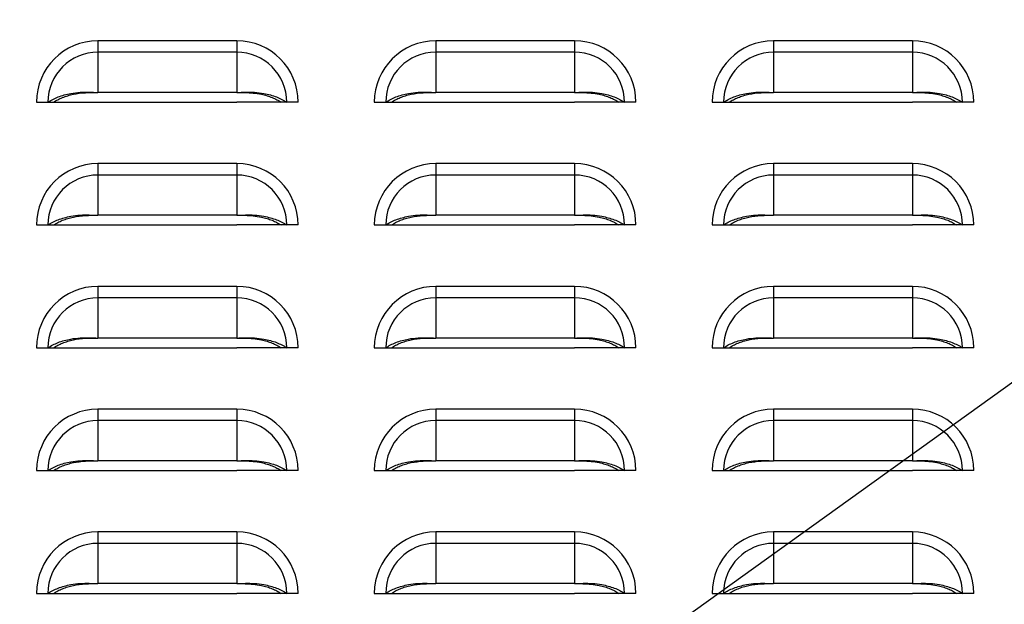
# Model space of a CAD drawing. Units: inches. Extents: x -2.4 to 25.9, y 0 to 21.1.
# Drawn here: x 19.7 to 20.2, y 7.5 to 7.8 of the extents above; entities that cross this region are included whole.
import ezdxf
from ezdxf import colors
from ezdxf.entities.mleader import LeaderData, LeaderLine
from ezdxf.math import Vec2, Vec3

# ---------------------------------------------------------------- set-up
doc = ezdxf.new("R2010")
doc.units = ezdxf.units.IN
doc.header["$LTSCALE"] = 2
doc.header["$MEASUREMENT"] = 0
doc.layers.add('DIM', color=7, linetype='Continuous')
doc.styles.add('SIM1', font='ROMANS')

msp = doc.modelspace()

# ---------------------------------------------------------------- linework, layer by layer
at = {"color": 7, "linetype": 'Continuous', "lineweight": 25}
for p, q in [((19.74746046, 7.81714964), (19.74746046, 7.81133532)), ((19.81808546, 7.81714964), (19.74746046, 7.81714964)), ((19.81808546, 7.81714964), (19.81808546, 7.81133532)), ((19.91933546, 7.81714964), (19.91933546, 7.81133532)), ((19.98996046, 7.81714964), (19.91933546, 7.81714964)), ((19.98996046, 7.81714964), (19.98996046, 7.81133532)), ((20.09121046, 7.81714964), (20.09121046, 7.81133532)), ((20.16183546, 7.81714964), (20.09121046, 7.81714964)), ((20.16183546, 7.81714964), (20.16183546, 7.81133532)), ((19.74746046, 7.81133532), (19.74746046, 7.79084843)), ((19.81808546, 7.81133532), (19.74746046, 7.81133532)), ((19.81808546, 7.81133532), (19.81808546, 7.79084843)), ((19.91933546, 7.81133532), (19.91933546, 7.79084843)), ((19.98996046, 7.81133532), (19.91933546, 7.81133532)), ((19.98996046, 7.81133532), (19.98996046, 7.79084843)), ((20.09121046, 7.81133532), (20.09121046, 7.79084843)), ((20.16183546, 7.81133532), (20.09121046, 7.81133532)), ((20.16183546, 7.81133532), (20.16183546, 7.79084843)), ((19.81808546, 7.79084843), (19.74746046, 7.79084843)), ((19.98996046, 7.79084843), (19.91933546, 7.79084843)), ((20.16183546, 7.79084843), (20.09121046, 7.79084843)), ((19.71621046, 7.78589964), (19.72202478, 7.78589964)), ((19.72202478, 7.78589964), (19.72493139, 7.78589964)), ((19.72487588, 7.78589964), (19.74746046, 7.78589964)), ((19.74746046, 7.78589964), (19.81808546, 7.78589964)), ((19.84067004, 7.78589964), (19.81808546, 7.78589964)), ((19.84352114, 7.78589964), (19.84061453, 7.78589964)), ((19.84933546, 7.78589964), (19.84352114, 7.78589964)), ((19.88808546, 7.78589964), (19.89389978, 7.78589964)), ((19.89389978, 7.78589964), (19.89680639, 7.78589964)), ((19.89675088, 7.78589964), (19.91933546, 7.78589964)), ((19.91933546, 7.78589964), (19.98996046, 7.78589964)), ((20.01254504, 7.78589964), (19.98996046, 7.78589964)), ((20.01539614, 7.78589964), (20.01248953, 7.78589964)), ((20.02121046, 7.78589964), (20.01539614, 7.78589964)), ((20.05996046, 7.78589964), (20.06577478, 7.78589964)), ((20.06577478, 7.78589964), (20.06868139, 7.78589964)), ((20.06862588, 7.78589964), (20.09121046, 7.78589964)), ((20.09121046, 7.78589964), (20.16183546, 7.78589964)), ((20.18442004, 7.78589964), (20.16183546, 7.78589964)), ((20.18727114, 7.78589964), (20.18436453, 7.78589964)), ((20.19308546, 7.78589964), (20.18727114, 7.78589964)), ((19.74746046, 7.75464964), (19.74746046, 7.74883532)), ((19.81808546, 7.75464964), (19.74746046, 7.75464964)), ((19.81808546, 7.75464964), (19.81808546, 7.74883532)), ((19.91933546, 7.75464964), (19.91933546, 7.74883532)), ((19.98996046, 7.75464964), (19.91933546, 7.75464964)), ((19.98996046, 7.75464964), (19.98996046, 7.74883532)), ((20.09121046, 7.75464964), (20.09121046, 7.74883532)), ((20.16183546, 7.75464964), (20.09121046, 7.75464964)), ((20.16183546, 7.75464964), (20.16183546, 7.74883532)), ((19.74746046, 7.74883532), (19.74746046, 7.72834843)), ((19.81808546, 7.74883532), (19.74746046, 7.74883532)), ((19.81808546, 7.74883532), (19.81808546, 7.72834843)), ((19.91933546, 7.74883532), (19.91933546, 7.72834843)), ((19.98996046, 7.74883532), (19.91933546, 7.74883532)), ((19.98996046, 7.74883532), (19.98996046, 7.72834843)), ((20.09121046, 7.74883532), (20.09121046, 7.72834843)), ((20.16183546, 7.74883532), (20.09121046, 7.74883532)), ((20.16183546, 7.74883532), (20.16183546, 7.72834843)), ((19.81808546, 7.72834843), (19.74746046, 7.72834843)), ((19.98996046, 7.72834843), (19.91933546, 7.72834843)), ((20.16183546, 7.72834843), (20.09121046, 7.72834843)), ((19.71621046, 7.72339964), (19.72202478, 7.72339964)), ((19.72202478, 7.72339964), (19.72493139, 7.72339964)), ((19.72487588, 7.72339964), (19.74746046, 7.72339964)), ((19.74746046, 7.72339964), (19.81808546, 7.72339964)), ((19.84067004, 7.72339964), (19.81808546, 7.72339964)), ((19.84352114, 7.72339964), (19.84061453, 7.72339964)), ((19.84933546, 7.72339964), (19.84352114, 7.72339964)), ((19.88808546, 7.72339964), (19.89389978, 7.72339964)), ((19.89389978, 7.72339964), (19.89680639, 7.72339964)), ((19.89675088, 7.72339964), (19.91933546, 7.72339964)), ((19.91933546, 7.72339964), (19.98996046, 7.72339964)), ((20.01254504, 7.72339964), (19.98996046, 7.72339964)), ((20.01539614, 7.72339964), (20.01248953, 7.72339964)), ((20.02121046, 7.72339964), (20.01539614, 7.72339964)), ((20.05996046, 7.72339964), (20.06577478, 7.72339964)), ((20.06577478, 7.72339964), (20.06868139, 7.72339964)), ((20.06862588, 7.72339964), (20.09121046, 7.72339964)), ((20.09121046, 7.72339964), (20.16183546, 7.72339964)), ((20.18442004, 7.72339964), (20.16183546, 7.72339964)), ((20.18727114, 7.72339964), (20.18436453, 7.72339964)), ((20.19308546, 7.72339964), (20.18727114, 7.72339964)), ((19.74746046, 7.69214964), (19.74746046, 7.68633532)), ((19.81808546, 7.69214964), (19.74746046, 7.69214964)), ((19.81808546, 7.69214964), (19.81808546, 7.68633532)), ((19.91933546, 7.69214964), (19.91933546, 7.68633532)), ((19.98996046, 7.69214964), (19.91933546, 7.69214964)), ((19.98996046, 7.69214964), (19.98996046, 7.68633532)), ((20.09121046, 7.69214964), (20.09121046, 7.68633532)), ((20.16183546, 7.69214964), (20.09121046, 7.69214964)), ((20.16183546, 7.69214964), (20.16183546, 7.68633532)), ((19.74746046, 7.68633532), (19.74746046, 7.66584843)), ((19.81808546, 7.68633532), (19.74746046, 7.68633532)), ((19.81808546, 7.68633532), (19.81808546, 7.66584843)), ((19.91933546, 7.68633532), (19.91933546, 7.66584843)), ((19.98996046, 7.68633532), (19.91933546, 7.68633532)), ((19.98996046, 7.68633532), (19.98996046, 7.66584843)), ((20.09121046, 7.68633532), (20.09121046, 7.66584843)), ((20.16183546, 7.68633532), (20.09121046, 7.68633532)), ((20.16183546, 7.68633532), (20.16183546, 7.66584843)), ((19.81808546, 7.66584843), (19.74746046, 7.66584843)), ((19.98996046, 7.66584843), (19.91933546, 7.66584843)), ((20.16183546, 7.66584843), (20.09121046, 7.66584843)), ((19.71621046, 7.66089964), (19.72202478, 7.66089964)), ((19.72202478, 7.66089964), (19.72493139, 7.66089964)), ((19.72487588, 7.66089964), (19.74746046, 7.66089964)), ((19.74746046, 7.66089964), (19.81808546, 7.66089964)), ((19.84067004, 7.66089964), (19.81808546, 7.66089964)), ((19.84352114, 7.66089964), (19.84061453, 7.66089964)), ((19.84933546, 7.66089964), (19.84352114, 7.66089964)), ((19.88808546, 7.66089964), (19.89389978, 7.66089964)), ((19.89389978, 7.66089964), (19.89680639, 7.66089964)), ((19.89675088, 7.66089964), (19.91933546, 7.66089964)), ((19.91933546, 7.66089964), (19.98996046, 7.66089964)), ((20.01254504, 7.66089964), (19.98996046, 7.66089964)), ((20.01539614, 7.66089964), (20.01248953, 7.66089964)), ((20.02121046, 7.66089964), (20.01539614, 7.66089964)), ((20.05996046, 7.66089964), (20.06577478, 7.66089964)), ((20.06577478, 7.66089964), (20.06868139, 7.66089964)), ((20.06862588, 7.66089964), (20.09121046, 7.66089964)), ((20.09121046, 7.66089964), (20.16183546, 7.66089964)), ((20.18442004, 7.66089964), (20.16183546, 7.66089964)), ((20.18727114, 7.66089964), (20.18436453, 7.66089964)), ((20.19308546, 7.66089964), (20.18727114, 7.66089964)), ((19.74746046, 7.62964964), (19.74746046, 7.62383532)), ((19.81808546, 7.62964964), (19.74746046, 7.62964964)), ((19.81808546, 7.62964964), (19.81808546, 7.62383532)), ((19.91933546, 7.62964964), (19.91933546, 7.62383532)), ((19.98996046, 7.62964964), (19.91933546, 7.62964964)), ((19.98996046, 7.62964964), (19.98996046, 7.62383532)), ((20.09121046, 7.62964964), (20.09121046, 7.62383532)), ((20.16183546, 7.62964964), (20.09121046, 7.62964964)), ((20.16183546, 7.62964964), (20.16183546, 7.62383532)), ((19.74746046, 7.62383532), (19.74746046, 7.60334843)), ((19.81808546, 7.62383532), (19.74746046, 7.62383532)), ((19.81808546, 7.62383532), (19.81808546, 7.60334843)), ((19.91933546, 7.62383532), (19.91933546, 7.60334843)), ((19.98996046, 7.62383532), (19.91933546, 7.62383532)), ((19.98996046, 7.62383532), (19.98996046, 7.60334843)), ((20.09121046, 7.62383532), (20.09121046, 7.60334843)), ((20.16183546, 7.62383532), (20.09121046, 7.62383532)), ((20.16183546, 7.62383532), (20.16183546, 7.60334843)), ((19.81808546, 7.60334843), (19.74746046, 7.60334843)), ((19.98996046, 7.60334843), (19.91933546, 7.60334843)), ((20.16183546, 7.60334843), (20.09121046, 7.60334843)), ((19.71621046, 7.59839964), (19.72202478, 7.59839964)), ((19.72202478, 7.59839964), (19.72493139, 7.59839964)), ((19.72487588, 7.59839964), (19.74746046, 7.59839964)), ((19.74746046, 7.59839964), (19.81808546, 7.59839964)), ((19.84067004, 7.59839964), (19.81808546, 7.59839964)), ((19.84352114, 7.59839964), (19.84061453, 7.59839964)), ((19.84933546, 7.59839964), (19.84352114, 7.59839964)), ((19.88808546, 7.59839964), (19.89389978, 7.59839964)), ((19.89389978, 7.59839964), (19.89680639, 7.59839964)), ((19.89675088, 7.59839964), (19.91933546, 7.59839964)), ((19.91933546, 7.59839964), (19.98996046, 7.59839964)), ((20.01254504, 7.59839964), (19.98996046, 7.59839964)), ((20.01539614, 7.59839964), (20.01248953, 7.59839964)), ((20.02121046, 7.59839964), (20.01539614, 7.59839964)), ((20.05996046, 7.59839964), (20.06577478, 7.59839964)), ((20.06577478, 7.59839964), (20.06868139, 7.59839964)), ((20.06862588, 7.59839964), (20.09121046, 7.59839964)), ((20.09121046, 7.59839964), (20.16183546, 7.59839964)), ((20.18442004, 7.59839964), (20.16183546, 7.59839964)), ((20.18727114, 7.59839964), (20.18436453, 7.59839964)), ((20.19308546, 7.59839964), (20.18727114, 7.59839964)), ((19.74746046, 7.56714964), (19.74746046, 7.56133532)), ((19.81808546, 7.56714964), (19.74746046, 7.56714964)), ((19.81808546, 7.56714964), (19.81808546, 7.56133532)), ((19.91933546, 7.56714964), (19.91933546, 7.56133532)), ((19.98996046, 7.56714964), (19.91933546, 7.56714964)), ((19.98996046, 7.56714964), (19.98996046, 7.56133532)), ((20.09121046, 7.56714964), (20.09121046, 7.56133532)), ((20.16183546, 7.56714964), (20.09121046, 7.56714964)), ((20.16183546, 7.56714964), (20.16183546, 7.56133532)), ((19.74746046, 7.56133532), (19.74746046, 7.54084843)), ((19.81808546, 7.56133532), (19.74746046, 7.56133532)), ((19.81808546, 7.56133532), (19.81808546, 7.54084843)), ((19.91933546, 7.56133532), (19.91933546, 7.54084843)), ((19.98996046, 7.56133532), (19.91933546, 7.56133532)), ((19.98996046, 7.56133532), (19.98996046, 7.54084843)), ((20.09121046, 7.56133532), (20.09121046, 7.54084843)), ((20.16183546, 7.56133532), (20.09121046, 7.56133532)), ((20.16183546, 7.56133532), (20.16183546, 7.54084843)), ((19.81808546, 7.54084843), (19.74746046, 7.54084843)), ((19.98996046, 7.54084843), (19.91933546, 7.54084843)), ((20.16183546, 7.54084843), (20.09121046, 7.54084843)), ((19.71621046, 7.53589964), (19.72202478, 7.53589964)), ((19.72202478, 7.53589964), (19.72493139, 7.53589964)), ((19.72487588, 7.53589964), (19.74746046, 7.53589964)), ((19.74746046, 7.53589964), (19.81808546, 7.53589964)), ((19.84067004, 7.53589964), (19.81808546, 7.53589964)), ((19.84352114, 7.53589964), (19.84061453, 7.53589964)), ((19.84933546, 7.53589964), (19.84352114, 7.53589964)), ((19.88808546, 7.53589964), (19.89389978, 7.53589964)), ((19.89389978, 7.53589964), (19.89680639, 7.53589964)), ((19.89675088, 7.53589964), (19.91933546, 7.53589964)), ((19.91933546, 7.53589964), (19.98996046, 7.53589964)), ((20.01254504, 7.53589964), (19.98996046, 7.53589964)), ((20.01539614, 7.53589964), (20.01248953, 7.53589964)), ((20.02121046, 7.53589964), (20.01539614, 7.53589964)), ((20.05996046, 7.53589964), (20.06577478, 7.53589964)), ((20.06577478, 7.53589964), (20.06868139, 7.53589964)), ((20.06862588, 7.53589964), (20.09121046, 7.53589964)), ((20.09121046, 7.53589964), (20.16183546, 7.53589964)), ((20.18442004, 7.53589964), (20.16183546, 7.53589964)), ((20.18727114, 7.53589964), (20.18436453, 7.53589964)), ((20.19308546, 7.53589964), (20.18727114, 7.53589964))]:
    msp.add_line(p, q, dxfattribs=at)
for centre, radius, start, end in [((19.74746046, 7.78589964), 0.03125, 90, 180), ((19.81808546, 7.78589964), 0.03125, 0, 90), ((19.91933546, 7.78589964), 0.03125, 90, 180), ((19.98996046, 7.78589964), 0.03125, 0, 90), ((20.09121046, 7.78589964), 0.03125, 90, 180), ((20.16183546, 7.78589964), 0.03125, 0, 90), ((19.74746046, 7.78589964), 0.02543568, 90, 180), ((19.81808546, 7.78589964), 0.02543568, 0, 90), ((19.91933546, 7.78589964), 0.02543568, 90, 180), ((19.98996046, 7.78589964), 0.02543568, 0, 90), ((20.09121046, 7.78589964), 0.02543568, 90, 180), ((20.16183546, 7.78589964), 0.02543568, 0, 90), ((19.74746046, 7.72339964), 0.03125, 90, 180), ((19.81808546, 7.72339964), 0.03125, 0, 90), ((19.91933546, 7.72339964), 0.03125, 90, 180), ((19.98996046, 7.72339964), 0.03125, 0, 90), ((20.09121046, 7.72339964), 0.03125, 90, 180), ((20.16183546, 7.72339964), 0.03125, 0, 90), ((19.74746046, 7.72339964), 0.02543568, 90, 180), ((19.81808546, 7.72339964), 0.02543568, 0, 90), ((19.91933546, 7.72339964), 0.02543568, 90, 180), ((19.98996046, 7.72339964), 0.02543568, 0, 90), ((20.09121046, 7.72339964), 0.02543568, 90, 180), ((20.16183546, 7.72339964), 0.02543568, 0, 90), ((19.74746046, 7.66089964), 0.03125, 90, 180), ((19.81808546, 7.66089964), 0.03125, 0, 90), ((19.91933546, 7.66089964), 0.03125, 90, 180), ((19.98996046, 7.66089964), 0.03125, 0, 90), ((20.09121046, 7.66089964), 0.03125, 90, 180), ((20.16183546, 7.66089964), 0.03125, 0, 90), ((19.74746046, 7.66089964), 0.02543568, 90, 180), ((19.81808546, 7.66089964), 0.02543568, 0, 90), ((19.91933546, 7.66089964), 0.02543568, 90, 180), ((19.98996046, 7.66089964), 0.02543568, 0, 90), ((20.09121046, 7.66089964), 0.02543568, 90, 180), ((20.16183546, 7.66089964), 0.02543568, 0, 90), ((19.74746046, 7.59839964), 0.03125, 90, 180), ((19.81808546, 7.59839964), 0.03125, 0, 90), ((19.91933546, 7.59839964), 0.03125, 90, 180), ((19.98996046, 7.59839964), 0.03125, 0, 90), ((20.09121046, 7.59839964), 0.03125, 90, 180), ((20.16183546, 7.59839964), 0.03125, 0, 90), ((19.74746046, 7.59839964), 0.02543568, 90, 180), ((19.81808546, 7.59839964), 0.02543568, 0, 90), ((19.91933546, 7.59839964), 0.02543568, 90, 180), ((19.98996046, 7.59839964), 0.02543568, 0, 90), ((20.09121046, 7.59839964), 0.02543568, 90, 180), ((20.16183546, 7.59839964), 0.02543568, 0, 90), ((19.74746046, 7.53589964), 0.03125, 90, 180), ((19.81808546, 7.53589964), 0.03125, 0, 90), ((19.91933546, 7.53589964), 0.03125, 90, 180), ((19.98996046, 7.53589964), 0.03125, 0, 90), ((20.09121046, 7.53589964), 0.03125, 90, 180), ((20.16183546, 7.53589964), 0.03125, 0, 90), ((19.74746046, 7.53589964), 0.02543568, 90, 180), ((19.81808546, 7.53589964), 0.02543568, 0, 90), ((19.91933546, 7.53589964), 0.02543568, 90, 180), ((19.98996046, 7.53589964), 0.02543568, 0, 90), ((20.09121046, 7.53589964), 0.02543568, 90, 180), ((20.16183546, 7.53589964), 0.02543568, 0, 90)]:
    msp.add_arc(centre, radius, start, end, dxfattribs=at)
for points, knots in [([(19.72202478, 7.78589964), (19.72280705, 7.78639218), (19.72436991, 7.78737622), (19.72719152, 7.78860899), (19.73028585, 7.78962512), (19.73402697, 7.79047442), (19.73832098, 7.79102365), (19.74298924, 7.79104894), (19.74599912, 7.79091396), (19.74746046, 7.79084843)], [0, 0, 0, 0, 0.128538026, 0.256801119, 0.385199704, 0.512480557, 0.685588205, 0.84734847, 1, 1, 1, 1]), ([(19.72493139, 7.78589964), (19.725603, 7.78633663), (19.72694519, 7.78720994), (19.72937175, 7.78831623), (19.73203821, 7.78924258), (19.73588127, 7.79020171), (19.7410982, 7.79085988), (19.74533984, 7.79085224), (19.74746046, 7.79084843)], [0, 0, 0, 0, 0.12536866, 0.2505441057, 0.3759995156, 0.5006491024, 0.7503485252, 1, 1, 1, 1]), ([(19.81808546, 7.79084843), (19.8195555, 7.79091455), (19.82257977, 7.79105058), (19.82724912, 7.79102133), (19.83154215, 7.79047013), (19.83526667, 7.78962311), (19.8383533, 7.7886087), (19.84116915, 7.78737993), (19.84273432, 7.78639484), (19.84352114, 7.78589964)], [0, 0, 0, 0, 0.153558739, 0.315913507, 0.487645759, 0.615773214, 0.742886091, 0.870748939, 1, 1, 1, 1]), ([(19.81808546, 7.79084843), (19.81950045, 7.79085183), (19.82230448, 7.79085859), (19.82653399, 7.79061949), (19.83029104, 7.79004487), (19.83351379, 7.78924096), (19.83617313, 7.78831594), (19.83859485, 7.78721327), (19.83993902, 7.786339), (19.84061453, 7.78589964)], [0, 0, 0, 0, 0.166781518, 0.330505202, 0.499705571, 0.625124885, 0.749266139, 0.873993836, 1, 1, 1, 1]), ([(19.89389978, 7.78589964), (19.89468205, 7.78639218), (19.89624491, 7.78737622), (19.89906652, 7.78860899), (19.90216085, 7.78962512), (19.90590197, 7.79047442), (19.91019598, 7.79102365), (19.91486424, 7.79104894), (19.91787412, 7.79091396), (19.91933546, 7.79084843)], [0, 0, 0, 0, 0.1285380261, 0.2568011189, 0.3851997042, 0.5124805571, 0.6855882053, 0.8473484696, 1, 1, 1, 1]), ([(19.89680639, 7.78589964), (19.897478, 7.78633663), (19.89882019, 7.78720994), (19.90124675, 7.78831623), (19.90391321, 7.78924258), (19.90775627, 7.79020171), (19.9129732, 7.79085988), (19.91721484, 7.79085224), (19.91933546, 7.79084843)], [0, 0, 0, 0, 0.12536866, 0.250544106, 0.375999516, 0.500649102, 0.750348525, 1, 1, 1, 1]), ([(19.98996046, 7.79084843), (19.9914305, 7.79091455), (19.99445477, 7.79105058), (19.99912412, 7.79102133), (20.00341715, 7.79047013), (20.00714167, 7.78962311), (20.0102283, 7.7886087), (20.01304415, 7.78737993), (20.01460932, 7.78639484), (20.01539614, 7.78589964)], [0, 0, 0, 0, 0.153558739, 0.315913507, 0.487645759, 0.615773214, 0.742886091, 0.870748939, 1, 1, 1, 1]), ([(19.98996046, 7.79084843), (19.99137545, 7.79085183), (19.99417948, 7.79085859), (19.99840899, 7.79061949), (20.00216604, 7.79004487), (20.00538879, 7.78924096), (20.00804813, 7.78831594), (20.01046985, 7.78721327), (20.01181402, 7.786339), (20.01248953, 7.78589964)], [0, 0, 0, 0, 0.166781518, 0.330505202, 0.499705571, 0.625124885, 0.749266139, 0.873993836, 1, 1, 1, 1]), ([(20.06577478, 7.78589964), (20.06655705, 7.78639218), (20.06811991, 7.78737622), (20.07094152, 7.78860899), (20.07403585, 7.78962512), (20.07777697, 7.79047442), (20.08207098, 7.79102365), (20.08673924, 7.79104894), (20.08974912, 7.79091396), (20.09121046, 7.79084843)], [0, 0, 0, 0, 0.1285380261, 0.2568011189, 0.3851997042, 0.5124805571, 0.6855882053, 0.8473484696, 1, 1, 1, 1]), ([(20.06868139, 7.78589964), (20.069353, 7.78633663), (20.07069519, 7.78720994), (20.07312175, 7.78831623), (20.07578821, 7.78924258), (20.07963127, 7.79020171), (20.0848482, 7.79085988), (20.08908984, 7.79085224), (20.09121046, 7.79084843)], [0, 0, 0, 0, 0.12536866, 0.250544106, 0.375999516, 0.500649102, 0.750348525, 1, 1, 1, 1]), ([(20.16183546, 7.79084843), (20.1633055, 7.79091455), (20.16632977, 7.79105058), (20.17099912, 7.79102133), (20.17529215, 7.79047013), (20.17901667, 7.78962311), (20.1821033, 7.7886087), (20.18491915, 7.78737993), (20.18648432, 7.78639484), (20.18727114, 7.78589964)], [0, 0, 0, 0, 0.153558739, 0.315913507, 0.487645759, 0.615773214, 0.742886091, 0.870748939, 1, 1, 1, 1]), ([(20.16183546, 7.79084843), (20.16325045, 7.79085183), (20.16605448, 7.79085859), (20.17028399, 7.79061949), (20.17404104, 7.79004487), (20.17726379, 7.78924096), (20.17992313, 7.78831594), (20.18234485, 7.78721327), (20.18368902, 7.786339), (20.18436453, 7.78589964)], [0, 0, 0, 0, 0.1667815177, 0.3305052022, 0.4997055708, 0.6251248846, 0.7492661392, 0.8739938363, 1, 1, 1, 1]), ([(19.72202478, 7.72339964), (19.72280705, 7.72389218), (19.72436991, 7.72487622), (19.72719152, 7.72610899), (19.73028585, 7.72712512), (19.73402697, 7.72797442), (19.73832098, 7.72852365), (19.74298924, 7.72854894), (19.74599912, 7.72841396), (19.74746046, 7.72834843)], [0, 0, 0, 0, 0.128538026, 0.256801119, 0.385199704, 0.512480557, 0.685588205, 0.84734847, 1, 1, 1, 1]), ([(19.72493139, 7.72339964), (19.725603, 7.72383663), (19.72694519, 7.72470994), (19.72937175, 7.72581623), (19.73203821, 7.72674258), (19.73588127, 7.72770171), (19.7410982, 7.72835988), (19.74533984, 7.72835224), (19.74746046, 7.72834843)], [0, 0, 0, 0, 0.12536866, 0.2505441057, 0.3759995156, 0.5006491024, 0.7503485252, 1, 1, 1, 1]), ([(19.81808546, 7.72834843), (19.8195555, 7.72841455), (19.82257977, 7.72855058), (19.82724912, 7.72852133), (19.83154215, 7.72797013), (19.83526667, 7.72712311), (19.8383533, 7.7261087), (19.84116915, 7.72487993), (19.84273432, 7.72389484), (19.84352114, 7.72339964)], [0, 0, 0, 0, 0.153558739, 0.315913507, 0.487645759, 0.615773214, 0.742886091, 0.870748939, 1, 1, 1, 1]), ([(19.81808546, 7.72834843), (19.81950045, 7.72835183), (19.82230448, 7.72835859), (19.82653399, 7.72811949), (19.83029104, 7.72754487), (19.83351379, 7.72674096), (19.83617313, 7.72581594), (19.83859485, 7.72471327), (19.83993902, 7.723839), (19.84061453, 7.72339964)], [0, 0, 0, 0, 0.166781518, 0.330505202, 0.499705571, 0.625124885, 0.749266139, 0.873993836, 1, 1, 1, 1]), ([(19.89389978, 7.72339964), (19.89468205, 7.72389218), (19.89624491, 7.72487622), (19.89906652, 7.72610899), (19.90216085, 7.72712512), (19.90590197, 7.72797442), (19.91019598, 7.72852365), (19.91486424, 7.72854894), (19.91787412, 7.72841396), (19.91933546, 7.72834843)], [0, 0, 0, 0, 0.1285380261, 0.2568011189, 0.3851997042, 0.5124805571, 0.6855882053, 0.8473484696, 1, 1, 1, 1]), ([(19.89680639, 7.72339964), (19.897478, 7.72383663), (19.89882019, 7.72470994), (19.90124675, 7.72581623), (19.90391321, 7.72674258), (19.90775627, 7.72770171), (19.9129732, 7.72835988), (19.91721484, 7.72835224), (19.91933546, 7.72834843)], [0, 0, 0, 0, 0.12536866, 0.250544106, 0.375999516, 0.500649102, 0.750348525, 1, 1, 1, 1]), ([(19.98996046, 7.72834843), (19.9914305, 7.72841455), (19.99445477, 7.72855058), (19.99912412, 7.72852133), (20.00341715, 7.72797013), (20.00714167, 7.72712311), (20.0102283, 7.7261087), (20.01304415, 7.72487993), (20.01460932, 7.72389484), (20.01539614, 7.72339964)], [0, 0, 0, 0, 0.153558739, 0.315913507, 0.487645759, 0.615773214, 0.742886091, 0.870748939, 1, 1, 1, 1]), ([(19.98996046, 7.72834843), (19.99137545, 7.72835183), (19.99417948, 7.72835859), (19.99840899, 7.72811949), (20.00216604, 7.72754487), (20.00538879, 7.72674096), (20.00804813, 7.72581594), (20.01046985, 7.72471327), (20.01181402, 7.723839), (20.01248953, 7.72339964)], [0, 0, 0, 0, 0.166781518, 0.330505202, 0.499705571, 0.625124885, 0.749266139, 0.873993836, 1, 1, 1, 1]), ([(20.06577478, 7.72339964), (20.06655705, 7.72389218), (20.06811991, 7.72487622), (20.07094152, 7.72610899), (20.07403585, 7.72712512), (20.07777697, 7.72797442), (20.08207098, 7.72852365), (20.08673924, 7.72854894), (20.08974912, 7.72841396), (20.09121046, 7.72834843)], [0, 0, 0, 0, 0.128538026, 0.256801119, 0.385199704, 0.512480557, 0.685588205, 0.84734847, 1, 1, 1, 1]), ([(20.06868139, 7.72339964), (20.069353, 7.72383663), (20.07069519, 7.72470994), (20.07312175, 7.72581623), (20.07578821, 7.72674258), (20.07963127, 7.72770171), (20.0848482, 7.72835988), (20.08908984, 7.72835224), (20.09121046, 7.72834843)], [0, 0, 0, 0, 0.12536866, 0.2505441057, 0.3759995156, 0.5006491024, 0.7503485252, 1, 1, 1, 1]), ([(20.16183546, 7.72834843), (20.1633055, 7.72841455), (20.16632977, 7.72855058), (20.17099912, 7.72852133), (20.17529215, 7.72797013), (20.17901667, 7.72712311), (20.1821033, 7.7261087), (20.18491915, 7.72487993), (20.18648432, 7.72389484), (20.18727114, 7.72339964)], [0, 0, 0, 0, 0.153558739, 0.315913507, 0.487645759, 0.615773214, 0.742886091, 0.870748939, 1, 1, 1, 1]), ([(20.16183546, 7.72834843), (20.16325045, 7.72835183), (20.16605448, 7.72835859), (20.17028399, 7.72811949), (20.17404104, 7.72754487), (20.17726379, 7.72674096), (20.17992313, 7.72581594), (20.18234485, 7.72471327), (20.18368902, 7.723839), (20.18436453, 7.72339964)], [0, 0, 0, 0, 0.166781518, 0.330505202, 0.499705571, 0.625124885, 0.749266139, 0.873993836, 1, 1, 1, 1]), ([(19.72202478, 7.66089964), (19.72280705, 7.66139218), (19.72436991, 7.66237622), (19.72719152, 7.66360899), (19.73028585, 7.66462512), (19.73402697, 7.66547442), (19.73832098, 7.66602365), (19.74298924, 7.66604894), (19.74599912, 7.66591396), (19.74746046, 7.66584843)], [0, 0, 0, 0, 0.128538026, 0.256801119, 0.385199704, 0.512480557, 0.685588205, 0.84734847, 1, 1, 1, 1]), ([(19.72493139, 7.66089964), (19.725603, 7.66133663), (19.72694519, 7.66220994), (19.72937175, 7.66331623), (19.73203821, 7.66424258), (19.73588127, 7.66520171), (19.7410982, 7.66585988), (19.74533984, 7.66585224), (19.74746046, 7.66584843)], [0, 0, 0, 0, 0.12536866, 0.2505441057, 0.3759995156, 0.5006491024, 0.7503485252, 1, 1, 1, 1]), ([(19.81808546, 7.66584843), (19.8195555, 7.66591455), (19.82257977, 7.66605058), (19.82724912, 7.66602133), (19.83154215, 7.66547013), (19.83526667, 7.66462311), (19.8383533, 7.6636087), (19.84116915, 7.66237993), (19.84273432, 7.66139484), (19.84352114, 7.66089964)], [0, 0, 0, 0, 0.153558739, 0.315913507, 0.487645759, 0.615773214, 0.742886091, 0.870748939, 1, 1, 1, 1]), ([(19.81808546, 7.66584843), (19.81950045, 7.66585183), (19.82230448, 7.66585859), (19.82653399, 7.66561949), (19.83029104, 7.66504487), (19.83351379, 7.66424096), (19.83617313, 7.66331594), (19.83859485, 7.66221327), (19.83993902, 7.661339), (19.84061453, 7.66089964)], [0, 0, 0, 0, 0.166781518, 0.330505202, 0.499705571, 0.625124885, 0.749266139, 0.873993836, 1, 1, 1, 1]), ([(19.89389978, 7.66089964), (19.89468205, 7.66139218), (19.89624491, 7.66237622), (19.89906652, 7.66360899), (19.90216085, 7.66462512), (19.90590197, 7.66547442), (19.91019598, 7.66602365), (19.91486424, 7.66604894), (19.91787412, 7.66591396), (19.91933546, 7.66584843)], [0, 0, 0, 0, 0.1285380261, 0.2568011189, 0.3851997042, 0.5124805571, 0.6855882053, 0.8473484696, 1, 1, 1, 1]), ([(19.89680639, 7.66089964), (19.897478, 7.66133663), (19.89882019, 7.66220994), (19.90124675, 7.66331623), (19.90391321, 7.66424258), (19.90775627, 7.66520171), (19.9129732, 7.66585988), (19.91721484, 7.66585224), (19.91933546, 7.66584843)], [0, 0, 0, 0, 0.12536866, 0.2505441057, 0.3759995156, 0.5006491024, 0.7503485252, 1, 1, 1, 1]), ([(19.98996046, 7.66584843), (19.9914305, 7.66591455), (19.99445477, 7.66605058), (19.99912412, 7.66602133), (20.00341715, 7.66547013), (20.00714167, 7.66462311), (20.0102283, 7.6636087), (20.01304415, 7.66237993), (20.01460932, 7.66139484), (20.01539614, 7.66089964)], [0, 0, 0, 0, 0.153558739, 0.315913507, 0.487645759, 0.615773214, 0.742886091, 0.870748939, 1, 1, 1, 1]), ([(19.98996046, 7.66584843), (19.99137545, 7.66585183), (19.99417948, 7.66585859), (19.99840899, 7.66561949), (20.00216604, 7.66504487), (20.00538879, 7.66424096), (20.00804813, 7.66331594), (20.01046985, 7.66221327), (20.01181402, 7.661339), (20.01248953, 7.66089964)], [0, 0, 0, 0, 0.166781518, 0.330505202, 0.499705571, 0.625124885, 0.749266139, 0.873993836, 1, 1, 1, 1]), ([(20.06577478, 7.66089964), (20.06655705, 7.66139218), (20.06811991, 7.66237622), (20.07094152, 7.66360899), (20.07403585, 7.66462512), (20.07777697, 7.66547442), (20.08207098, 7.66602365), (20.08673924, 7.66604894), (20.08974912, 7.66591396), (20.09121046, 7.66584843)], [0, 0, 0, 0, 0.1285380261, 0.2568011189, 0.3851997042, 0.5124805571, 0.6855882053, 0.8473484696, 1, 1, 1, 1]), ([(20.06868139, 7.66089964), (20.069353, 7.66133663), (20.07069519, 7.66220994), (20.07312175, 7.66331623), (20.07578821, 7.66424258), (20.07963127, 7.66520171), (20.0848482, 7.66585988), (20.08908984, 7.66585224), (20.09121046, 7.66584843)], [0, 0, 0, 0, 0.12536866, 0.250544106, 0.375999516, 0.500649102, 0.750348525, 1, 1, 1, 1]), ([(20.16183546, 7.66584843), (20.1633055, 7.66591455), (20.16632977, 7.66605058), (20.17099912, 7.66602133), (20.17529215, 7.66547013), (20.17901667, 7.66462311), (20.1821033, 7.6636087), (20.18491915, 7.66237993), (20.18648432, 7.66139484), (20.18727114, 7.66089964)], [0, 0, 0, 0, 0.153558739, 0.315913507, 0.487645759, 0.615773214, 0.742886091, 0.870748939, 1, 1, 1, 1]), ([(20.16183546, 7.66584843), (20.16325045, 7.66585183), (20.16605448, 7.66585859), (20.17028399, 7.66561949), (20.17404104, 7.66504487), (20.17726379, 7.66424096), (20.17992313, 7.66331594), (20.18234485, 7.66221327), (20.18368902, 7.661339), (20.18436453, 7.66089964)], [0, 0, 0, 0, 0.166781518, 0.330505202, 0.499705571, 0.625124885, 0.749266139, 0.873993836, 1, 1, 1, 1]), ([(19.72202478, 7.59839964), (19.72280705, 7.59889218), (19.72436991, 7.59987622), (19.72719152, 7.60110899), (19.73028585, 7.60212512), (19.73402697, 7.60297442), (19.73832098, 7.60352365), (19.74298924, 7.60354894), (19.74599912, 7.60341396), (19.74746046, 7.60334843)], [0, 0, 0, 0, 0.128538026, 0.256801119, 0.385199704, 0.512480557, 0.685588205, 0.84734847, 1, 1, 1, 1]), ([(19.72493139, 7.59839964), (19.725603, 7.59883663), (19.72694519, 7.59970994), (19.72937175, 7.60081623), (19.73203821, 7.60174258), (19.73588127, 7.60270171), (19.7410982, 7.60335988), (19.74533984, 7.60335224), (19.74746046, 7.60334843)], [0, 0, 0, 0, 0.12536866, 0.2505441057, 0.3759995156, 0.5006491024, 0.7503485252, 1, 1, 1, 1]), ([(19.81808546, 7.60334843), (19.8195555, 7.60341455), (19.82257977, 7.60355058), (19.82724912, 7.60352133), (19.83154215, 7.60297013), (19.83526667, 7.60212311), (19.8383533, 7.6011087), (19.84116915, 7.59987993), (19.84273432, 7.59889484), (19.84352114, 7.59839964)], [0, 0, 0, 0, 0.1535587388, 0.3159135066, 0.487645759, 0.6157732135, 0.7428860912, 0.8707489387, 1, 1, 1, 1]), ([(19.81808546, 7.60334843), (19.81950045, 7.60335183), (19.82230448, 7.60335859), (19.82653399, 7.60311949), (19.83029104, 7.60254487), (19.83351379, 7.60174096), (19.83617313, 7.60081594), (19.83859485, 7.59971327), (19.83993902, 7.598839), (19.84061453, 7.59839964)], [0, 0, 0, 0, 0.166781518, 0.330505202, 0.499705571, 0.625124885, 0.749266139, 0.873993836, 1, 1, 1, 1]), ([(19.89389978, 7.59839964), (19.89468205, 7.59889218), (19.89624491, 7.59987622), (19.89906652, 7.60110899), (19.90216085, 7.60212512), (19.90590197, 7.60297442), (19.91019598, 7.60352365), (19.91486424, 7.60354894), (19.91787412, 7.60341396), (19.91933546, 7.60334843)], [0, 0, 0, 0, 0.128538026, 0.256801119, 0.385199704, 0.512480557, 0.685588205, 0.84734847, 1, 1, 1, 1]), ([(19.89680639, 7.59839964), (19.897478, 7.59883663), (19.89882019, 7.59970994), (19.90124675, 7.60081623), (19.90391321, 7.60174258), (19.90775627, 7.60270171), (19.9129732, 7.60335988), (19.91721484, 7.60335224), (19.91933546, 7.60334843)], [0, 0, 0, 0, 0.12536866, 0.250544106, 0.375999516, 0.500649102, 0.750348525, 1, 1, 1, 1]), ([(19.98996046, 7.60334843), (19.9914305, 7.60341455), (19.99445477, 7.60355058), (19.99912412, 7.60352133), (20.00341715, 7.60297013), (20.00714167, 7.60212311), (20.0102283, 7.6011087), (20.01304415, 7.59987993), (20.01460932, 7.59889484), (20.01539614, 7.59839964)], [0, 0, 0, 0, 0.1535587388, 0.3159135066, 0.487645759, 0.6157732135, 0.7428860912, 0.8707489387, 1, 1, 1, 1]), ([(19.98996046, 7.60334843), (19.99137545, 7.60335183), (19.99417948, 7.60335859), (19.99840899, 7.60311949), (20.00216604, 7.60254487), (20.00538879, 7.60174096), (20.00804813, 7.60081594), (20.01046985, 7.59971327), (20.01181402, 7.598839), (20.01248953, 7.59839964)], [0, 0, 0, 0, 0.166781518, 0.330505202, 0.499705571, 0.625124885, 0.749266139, 0.873993836, 1, 1, 1, 1]), ([(20.06577478, 7.59839964), (20.06655705, 7.59889218), (20.06811991, 7.59987622), (20.07094152, 7.60110899), (20.07403585, 7.60212512), (20.07777697, 7.60297442), (20.08207098, 7.60352365), (20.08673924, 7.60354894), (20.08974912, 7.60341396), (20.09121046, 7.60334843)], [0, 0, 0, 0, 0.128538026, 0.256801119, 0.385199704, 0.512480557, 0.685588205, 0.84734847, 1, 1, 1, 1]), ([(20.06868139, 7.59839964), (20.069353, 7.59883663), (20.07069519, 7.59970994), (20.07312175, 7.60081623), (20.07578821, 7.60174258), (20.07963127, 7.60270171), (20.0848482, 7.60335988), (20.08908984, 7.60335224), (20.09121046, 7.60334843)], [0, 0, 0, 0, 0.12536866, 0.250544106, 0.375999516, 0.500649102, 0.750348525, 1, 1, 1, 1]), ([(20.16183546, 7.60334843), (20.1633055, 7.60341455), (20.16632977, 7.60355058), (20.17099912, 7.60352133), (20.17529215, 7.60297013), (20.17901667, 7.60212311), (20.1821033, 7.6011087), (20.18491915, 7.59987993), (20.18648432, 7.59889484), (20.18727114, 7.59839964)], [0, 0, 0, 0, 0.153558739, 0.315913507, 0.487645759, 0.615773214, 0.742886091, 0.870748939, 1, 1, 1, 1]), ([(20.16183546, 7.60334843), (20.16325045, 7.60335183), (20.16605448, 7.60335859), (20.17028399, 7.60311949), (20.17404104, 7.60254487), (20.17726379, 7.60174096), (20.17992313, 7.60081594), (20.18234485, 7.59971327), (20.18368902, 7.598839), (20.18436453, 7.59839964)], [0, 0, 0, 0, 0.166781518, 0.330505202, 0.499705571, 0.625124885, 0.749266139, 0.873993836, 1, 1, 1, 1]), ([(19.72202478, 7.53589964), (19.72280705, 7.53639218), (19.72436991, 7.53737622), (19.72719152, 7.53860899), (19.73028585, 7.53962512), (19.73402697, 7.54047442), (19.73832098, 7.54102365), (19.74298924, 7.54104894), (19.74599912, 7.54091396), (19.74746046, 7.54084843)], [0, 0, 0, 0, 0.128538026, 0.256801119, 0.385199704, 0.512480557, 0.685588205, 0.84734847, 1, 1, 1, 1]), ([(19.72493139, 7.53589964), (19.725603, 7.53633663), (19.72694519, 7.53720994), (19.72937175, 7.53831623), (19.73203821, 7.53924258), (19.73588127, 7.54020171), (19.7410982, 7.54085988), (19.74533984, 7.54085224), (19.74746046, 7.54084843)], [0, 0, 0, 0, 0.12536866, 0.250544106, 0.375999516, 0.500649102, 0.750348525, 1, 1, 1, 1]), ([(19.81808546, 7.54084843), (19.8195555, 7.54091455), (19.82257977, 7.54105058), (19.82724912, 7.54102133), (19.83154215, 7.54047013), (19.83526667, 7.53962311), (19.8383533, 7.5386087), (19.84116915, 7.53737993), (19.84273432, 7.53639484), (19.84352114, 7.53589964)], [0, 0, 0, 0, 0.153558739, 0.315913507, 0.487645759, 0.615773214, 0.742886091, 0.870748939, 1, 1, 1, 1]), ([(19.81808546, 7.54084843), (19.81950045, 7.54085183), (19.82230448, 7.54085859), (19.82653399, 7.54061949), (19.83029104, 7.54004487), (19.83351379, 7.53924096), (19.83617313, 7.53831594), (19.83859485, 7.53721327), (19.83993902, 7.536339), (19.84061453, 7.53589964)], [0, 0, 0, 0, 0.166781518, 0.330505202, 0.499705571, 0.625124885, 0.749266139, 0.873993836, 1, 1, 1, 1]), ([(19.89389978, 7.53589964), (19.89468205, 7.53639218), (19.89624491, 7.53737622), (19.89906652, 7.53860899), (19.90216085, 7.53962512), (19.90590197, 7.54047442), (19.91019598, 7.54102365), (19.91486424, 7.54104894), (19.91787412, 7.54091396), (19.91933546, 7.54084843)], [0, 0, 0, 0, 0.128538026, 0.256801119, 0.385199704, 0.512480557, 0.685588205, 0.84734847, 1, 1, 1, 1]), ([(19.89680639, 7.53589964), (19.897478, 7.53633663), (19.89882019, 7.53720994), (19.90124675, 7.53831623), (19.90391321, 7.53924258), (19.90775627, 7.54020171), (19.9129732, 7.54085988), (19.91721484, 7.54085224), (19.91933546, 7.54084843)], [0, 0, 0, 0, 0.12536866, 0.250544106, 0.375999516, 0.500649102, 0.750348525, 1, 1, 1, 1]), ([(19.98996046, 7.54084843), (19.9914305, 7.54091455), (19.99445477, 7.54105058), (19.99912412, 7.54102133), (20.00341715, 7.54047013), (20.00714167, 7.53962311), (20.0102283, 7.5386087), (20.01304415, 7.53737993), (20.01460932, 7.53639484), (20.01539614, 7.53589964)], [0, 0, 0, 0, 0.153558739, 0.315913507, 0.487645759, 0.615773214, 0.742886091, 0.870748939, 1, 1, 1, 1]), ([(19.98996046, 7.54084843), (19.99137545, 7.54085183), (19.99417948, 7.54085859), (19.99840899, 7.54061949), (20.00216604, 7.54004487), (20.00538879, 7.53924096), (20.00804813, 7.53831594), (20.01046985, 7.53721327), (20.01181402, 7.536339), (20.01248953, 7.53589964)], [0, 0, 0, 0, 0.166781518, 0.330505202, 0.499705571, 0.625124885, 0.749266139, 0.873993836, 1, 1, 1, 1]), ([(20.06577478, 7.53589964), (20.06655705, 7.53639218), (20.06811991, 7.53737622), (20.07094152, 7.53860899), (20.07403585, 7.53962512), (20.07777697, 7.54047442), (20.08207098, 7.54102365), (20.08673924, 7.54104894), (20.08974912, 7.54091396), (20.09121046, 7.54084843)], [0, 0, 0, 0, 0.128538026, 0.256801119, 0.385199704, 0.512480557, 0.685588205, 0.84734847, 1, 1, 1, 1]), ([(20.06868139, 7.53589964), (20.069353, 7.53633663), (20.07069519, 7.53720994), (20.07312175, 7.53831623), (20.07578821, 7.53924258), (20.07963127, 7.54020171), (20.0848482, 7.54085988), (20.08908984, 7.54085224), (20.09121046, 7.54084843)], [0, 0, 0, 0, 0.12536866, 0.250544106, 0.375999516, 0.500649102, 0.750348525, 1, 1, 1, 1]), ([(20.16183546, 7.54084843), (20.1633055, 7.54091455), (20.16632977, 7.54105058), (20.17099912, 7.54102133), (20.17529215, 7.54047013), (20.17901667, 7.53962311), (20.1821033, 7.5386087), (20.18491915, 7.53737993), (20.18648432, 7.53639484), (20.18727114, 7.53589964)], [0, 0, 0, 0, 0.153558739, 0.315913507, 0.487645759, 0.615773214, 0.742886091, 0.870748939, 1, 1, 1, 1]), ([(20.16183546, 7.54084843), (20.16325045, 7.54085183), (20.16605448, 7.54085859), (20.17028399, 7.54061949), (20.17404104, 7.54004487), (20.17726379, 7.53924096), (20.17992313, 7.53831594), (20.18234485, 7.53721327), (20.18368902, 7.536339), (20.18436453, 7.53589964)], [0, 0, 0, 0, 0.166781518, 0.330505202, 0.499705571, 0.625124885, 0.749266139, 0.873993836, 1, 1, 1, 1])]:
    msp.add_open_spline(points, degree=3, knots=knots, dxfattribs=at)

# ---------------------------------------------------------------- leaders
at = {"layer": 'DIM'}
ml = msp.add_multileader_mtext('Standard', dxfattribs=at)
ml.set_content('LOW TEMP. WATER INLET\\P%%C3.7 [%%C9.5] REF', color=256, style='SIM1')
ml.set_leader_properties()
ml.build(insert=Vec2(0, 0))
ml.multileader.update_dxf_attribs({"text_right_attachment_type": 6, "dogleg_length": 0.36, "arrow_head_size": 0.18})
ctx = ml.context
ctx.base_point, ctx.char_height, ctx.arrow_head_size, ctx.landing_gap_size, ctx.plane_origin = Vec3(21.36723796, 8.21441128), 0.13, 0.18, 0.09, Vec3(18.86951407, 6.67885832)
ctx.right_attachment = 6
notes = []
notes.append((ctx, [(0, (1, 1, 0), (21.00723796, 8.21441128), (1, 0), 0.36, [(0, [(18.94514758, 6.73246411)], 0, [])])]))
ctx.mtext.insert, ctx.mtext.width, ctx.mtext.flow_direction = Vec3(21.45723796, 8.30107795), 2.5777560197, 5
for ctx, leaders in notes:
    for number, flags, end, landing, length, lines in leaders:
        leader = LeaderData()
        leader.index, (leader.has_last_leader_line, leader.has_dogleg_vector, leader.attachment_direction) = number, flags
        leader.last_leader_point, leader.dogleg_vector, leader.dogleg_length = Vec3(end), Vec3(landing), length
        for number, points, colour, breaks in lines:
            line = LeaderLine()
            line.index, line.vertices, line.color, line.breaks = number, Vec3.list(points), colors.encode_raw_color(colour), breaks
            leader.lines.append(line)
        ctx.leaders.append(leader)

doc.saveas('drawing.dxf')
